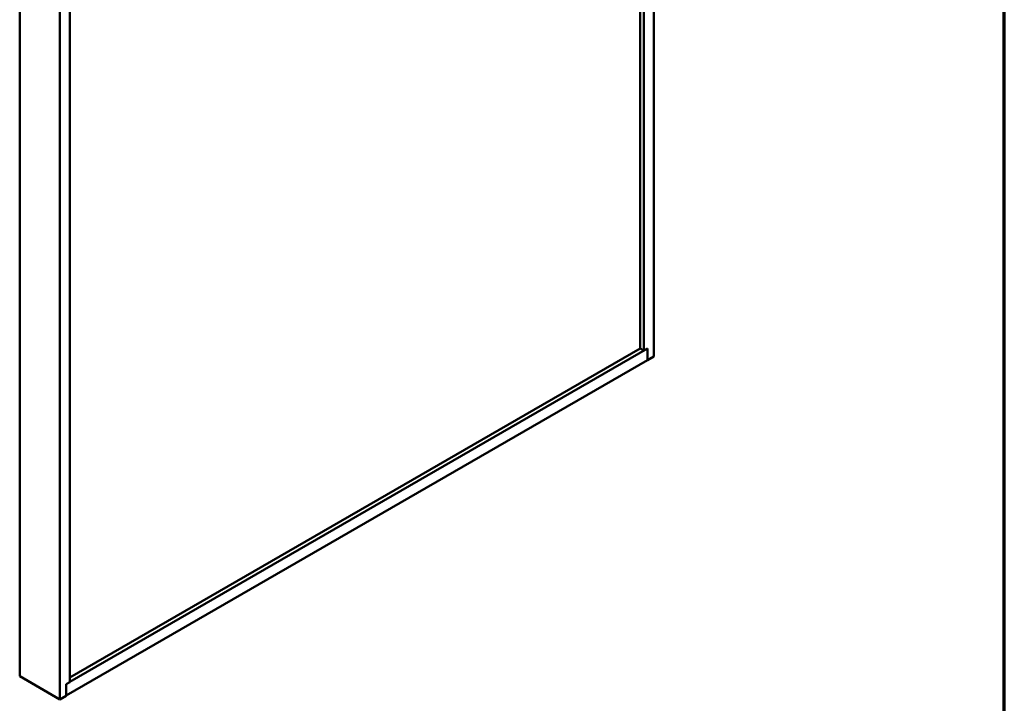
# Model space of a CAD drawing. Units: inches. Extents: x 0.6 to 33.4, y 0.6 to 21.4.
# Drawn here: x 26.5 to 33.4, y 8.1 to 13 of the extents above; entities that cross this region are included whole.
import ezdxf

# ---------------------------------------------------------------- set-up
doc = ezdxf.new("R2010")
doc.units = ezdxf.units.IN
doc.header["$LTSCALE"] = 2
doc.header["$MEASUREMENT"] = 0
doc.layers.get('0').update_dxf_attribs({"lineweight": 13})
doc.layers.add('Border (ANSI)', color=7, linetype='Continuous', lineweight=70)
doc.layers.add('Visible (ANSI)', color=7, linetype='Continuous', lineweight=50)

# ---------------------------------------------------------------- blocks, each defined once
blk = doc.blocks.new('Borders ATAS A Border')
at = {"layer": 'Border (ANSI)'}
blk.add_line((16.7, 0.3), (16.7, 10.7), dxfattribs=at)

msp = doc.modelspace()

# ---------------------------------------------------------------- linework, layer by layer
at = {"layer": 'Visible (ANSI)'}
for p, q in [((30.85796, 10.63433), (30.85796, 15.42618)), ((30.92867, 10.5935), (30.92867, 15.46701)), ((30.83144, 10.64964), (30.83144, 15.41087)), ((26.45693, 13.33857), (26.45693, 8.33752)), ((26.73977, 13.17527), (26.73977, 8.17423)), ((26.81048, 13.13444), (26.81048, 8.2967)), ((26.81048, 8.29752), (30.88448, 10.64964)), ((26.81048, 8.32814), (30.83144, 10.64964)), ((30.83144, 10.64964), (30.85796, 10.63433)), ((30.85796, 10.63433), (30.88448, 10.64964)), ((30.88448, 10.56799), (30.88448, 10.64964)), ((30.88448, 10.64964), (30.88448, 10.56799)), ((26.78396, 8.20056), (30.88448, 10.56799)), ((30.88448, 10.56799), (30.92867, 10.5935)), ((26.45693, 8.33752), (26.73977, 8.17423)), ((26.78396, 8.28139), (26.81048, 8.2967)), ((26.78396, 8.19974), (26.78396, 8.28139)), ((26.73977, 8.17423), (26.78396, 8.19974))]:
    msp.add_line(p, q, dxfattribs=at)

# ---------------------------------------------------------------- block references
at = {"xscale": 2, "yscale": 2, "zscale": 2}
msp.add_blockref('Borders ATAS A Border', (0, 0), dxfattribs=at)

doc.saveas('drawing.dxf')
